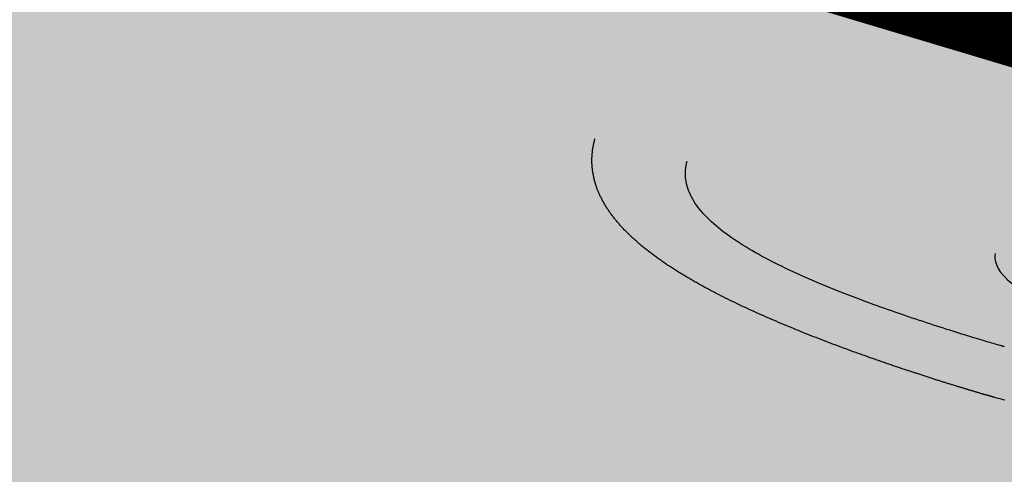
# Model space of a CAD drawing. Units: metres. Extents: x 479 to 9335, y 159 to 3950.
# Drawn here: x 7316 to 7317, y 2752 to 2753 of the extents above; entities that cross this region are included whole.
import ezdxf
from ezdxf.lldxf.tags import DXFTag

# ---------------------------------------------------------------- set-up
doc = ezdxf.new("R2010")
doc.units = ezdxf.units.M
doc.header["$LTSCALE"] = 2
for name, color, linetype, lineweight in [('1-CICLOVIA GUIA', 251, 'Continuous', 25), ('LBO', 3, 'Continuous', 5), ('MCI II', 1, 'Continuous', 5), ('MFE BRANCA', 3, 'Continuous', 5), ('Sina. Hor._LCO_Branca', 3, 'Continuous', 15)]:
    doc.layers.add(name, color=color, linetype=linetype, lineweight=lineweight)
for name, color, linetype in [('Legendas_Ciclovia', 7, 'Continuous'), ('Preenchimento_Ciclovia', 1, 'Continuous'), ('Viário', 7, 'Continuous')]:
    doc.layers.add(name, color=color, linetype=linetype)
tags = doc.linetypes.add('EMDEC-2X6', pattern=[8, 2, -6]).pattern_tags.tags
tags[6:7] = [DXFTag(74, 4), DXFTag(75, 0), DXFTag(340, '0'), DXFTag(46, 1.0), DXFTag(50, 0.0), DXFTag(44, 0.0), DXFTag(45, 0.0)]
tags[4:5] = [DXFTag(74, 4), DXFTag(75, 0), DXFTag(340, '0'), DXFTag(46, 1.0), DXFTag(50, 0.0), DXFTag(44, 0.0), DXFTag(45, 0.0)]

msp = doc.modelspace()

# ---------------------------------------------------------------- hatches: boundary and pattern name
at = {"layer": 'Legendas_Ciclovia'}
h = msp.add_hatch(color=3, dxfattribs=at)
edge = h.paths.add_edge_path(flags=16)
edge.add_spline(control_points=[(7317.0339, 2752.1135), (7317.189, 2752.0613), (7317.3087, 2751.9998), (7317.3784, 2751.9343), (7317.3784, 2751.9343), (7317.3784, 2751.9343), (7317.3794, 2751.9339), (7317.3794, 2751.9339), (7317.3794, 2751.9339), (7317.3794, 2751.9339), (7317.7304, 2751.9146), (7317.7304, 2751.9146), (7317.7304, 2751.9146), (7317.7304, 2751.9146), (7317.813, 2752.2122), (7317.813, 2752.2122), (7317.813, 2752.2122), (7317.813, 2752.2122), (7317.6862, 2752.2641), (7317.6862, 2752.2641), (7317.6862, 2752.2641), (7317.6862, 2752.2641), (7317.0751, 2752.2057), (7317.0751, 2752.2057), (7317.0751, 2752.2057), (7317.0751, 2752.2057), (7317.7443, 2751.9663), (7317.7443, 2751.9663), (7317.7443, 2751.9663), (7317.7443, 2751.9663), (7317.73, 2751.9147), (7317.73, 2751.9147), (7317.73, 2751.9147), (7317.73, 2751.9147), (7317.0466, 2752.1591), (7317.0466, 2752.1591), (7317.0466, 2752.1591), (7317.0466, 2752.1591), (7317.0339, 2752.1135), (7317.0339, 2752.1135)], knot_values=[0, 0, 0, 0, 0.1, 0.1, 0.1, 0.15, 0.2, 0.2, 0.2, 0.25, 0.3, 0.3, 0.3, 0.35, 0.4, 0.4, 0.4, 0.45, 0.5, 0.5, 0.5, 0.55, 0.6, 0.6, 0.6, 0.65, 0.7, 0.7, 0.7, 0.75, 0.8, 0.8, 0.8, 0.85, 0.9, 0.9, 0.9, 0.95, 1, 1, 1, 1], degree=3, periodic=0)
edge = h.paths.add_edge_path()
edge.add_spline(control_points=[(7317.4414, 2751.809), (7317.4138, 2751.7096), (7317.1469, 2751.6969), (7316.8454, 2751.7806), (7316.8454, 2751.7806), (7316.5439, 2751.8643), (7316.3218, 2752.0128), (7316.3494, 2752.1122), (7316.3494, 2752.1122), (7316.3724, 2752.1952), (7316.562, 2752.2178), (7316.7992, 2752.1744), (7316.7992, 2752.1744), (7316.7992, 2752.1744), (7316.7927, 2752.264), (7316.7927, 2752.264), (7316.7927, 2752.264), (7316.7922, 2752.2874), (7316.8168, 2752.3047), (7316.8562, 2752.2932), (7316.8562, 2752.2932), (7316.8562, 2752.2932), (7317.003, 2752.2524), (7317.003, 2752.2524), (7317.003, 2752.2524), (7317.003, 2752.2524), (7317.5793, 2752.3079), (7317.5793, 2752.3079), (7317.5793, 2752.3079), (7317.5793, 2752.3079), (7317.4651, 2752.3547), (7317.4651, 2752.3547), (7317.4651, 2752.3547), (7317.3556, 2752.3409), (7317.1921, 2752.3578), (7317.0162, 2752.4066), (7317.0162, 2752.4066), (7316.7192, 2752.4891), (7316.4994, 2752.6316), (7316.5253, 2752.7248), (7316.5253, 2752.7248), (7316.5511, 2752.8181), (7316.813, 2752.8268), (7317.11, 2752.7444), (7317.11, 2752.7444), (7317.407, 2752.6619), (7317.6268, 2752.5194), (7317.6009, 2752.4262), (7317.6009, 2752.4262), (7317.5943, 2752.4022), (7317.572, 2752.3839), (7317.5377, 2752.3712), (7317.5377, 2752.3712), (7317.5377, 2752.3712), (7318.2322, 2752.0899), (7318.2322, 2752.0899), (7318.2322, 2752.0899), (7318.3143, 2752.0594), (7318.3389, 2752.0149), (7318.3321, 2751.9693), (7318.3321, 2751.9693), (7318.3321, 2751.9693), (7318.3202, 2751.9258), (7318.3202, 2751.9258), (7318.3202, 2751.9258), (7318.3202, 2751.9258), (7318.3201, 2751.9258), (7318.3201, 2751.9258), (7318.3201, 2751.9258), (7318.3201, 2751.9258), (7318.1585, 2751.9707), (7318.1585, 2751.9707), (7318.1585, 2751.9707), (7318.1585, 2751.9707), (7318.1775, 2752.0362), (7318.1775, 2752.0362), (7318.1775, 2752.0362), (7318.1809, 2752.0545), (7318.1661, 2752.0685), (7318.148, 2752.0752), (7318.148, 2752.0752), (7318.148, 2752.0752), (7317.9705, 2752.1479), (7317.9705, 2752.1479), (7317.9705, 2752.1479), (7317.9705, 2752.1479), (7317.8899, 2751.8578), (7317.8899, 2751.8578), (7317.8899, 2751.8578), (7317.8899, 2751.8578), (7318.0087, 2751.8013), (7318.0087, 2751.8013), (7318.0087, 2751.8013), (7318.0087, 2751.8013), (7318.0682, 2751.8161), (7318.0682, 2751.8161), (7318.0682, 2751.8161), (7318.0682, 2751.8161), (7318.1049, 2751.8059), (7318.1049, 2751.8059), (7318.1049, 2751.8059), (7318.1049, 2751.8059), (7318.0726, 2751.6898), (7318.0726, 2751.6898), (7318.0726, 2751.6898), (7318.0726, 2751.6898), (7318.0233, 2751.7114), (7318.0233, 2751.7114), (7318.0233, 2751.7114), (7318.0233, 2751.7114), (7318.0273, 2751.7259), (7318.0273, 2751.7259), (7318.0273, 2751.7259), (7318.0273, 2751.7259), (7317.8725, 2751.7952), (7317.8725, 2751.7952), (7317.8725, 2751.7952), (7317.8725, 2751.7952), (7317.7951, 2751.8294), (7317.7951, 2751.8294), (7317.7951, 2751.8294), (7317.7951, 2751.8294), (7317.7098, 2751.8404), (7317.7098, 2751.8404), (7317.7098, 2751.8404), (7317.7098, 2751.8404), (7317.4285, 2751.8765), (7317.4285, 2751.8765), (7317.4285, 2751.8765), (7317.4285, 2751.8765), (7317.4283, 2751.8759), (7317.4283, 2751.8759), (7317.4283, 2751.8759), (7317.4442, 2751.8507), (7317.4474, 2751.8307), (7317.4414, 2751.809)], knot_values=[0, 0, 0, 0, 0.029412, 0.029412, 0.029412, 0.044118, 0.058824, 0.058824, 0.058824, 0.073529, 0.088235, 0.088235, 0.088235, 0.102941, 0.117647, 0.117647, 0.117647, 0.132353, 0.147059, 0.147059, 0.147059, 0.161765, 0.176471, 0.176471, 0.176471, 0.191176, 0.205882, 0.205882, 0.205882, 0.220588, 0.235294, 0.235294, 0.235294, 0.25, 0.264706, 0.264706, 0.264706, 0.279412, 0.294118, 0.294118, 0.294118, 0.308824, 0.323529, 0.323529, 0.323529, 0.338235, 0.352941, 0.352941, 0.352941, 0.367647, 0.382353, 0.382353, 0.382353, 0.397059, 0.411765, 0.411765, 0.411765, 0.426471, 0.441176, 0.441176, 0.441176, 0.455882, 0.470588, 0.470588, 0.470588, 0.485294, 0.5, 0.5, 0.5, 0.514706, 0.529412, 0.529412, 0.529412, 0.544118, 0.558824, 0.558824, 0.558824, 0.573529, 0.588235, 0.588235, 0.588235, 0.602941, 0.617647, 0.617647, 0.617647, 0.632353, 0.647059, 0.647059, 0.647059, 0.661765, 0.676471, 0.676471, 0.676471, 0.691176, 0.705882, 0.705882, 0.705882, 0.720588, 0.735294, 0.735294, 0.735294, 0.75, 0.764706, 0.764706, 0.764706, 0.779412, 0.794118, 0.794118, 0.794118, 0.808824, 0.823529, 0.823529, 0.823529, 0.838235, 0.852941, 0.852941, 0.852941, 0.867647, 0.882353, 0.882353, 0.882353, 0.897059, 0.911765, 0.911765, 0.911765, 0.926471, 0.941176, 0.941176, 0.941176, 0.955882, 0.970588, 0.970588, 0.970588, 0.985294, 1, 1, 1, 1], degree=3, periodic=0)
edge = h.paths.add_edge_path(flags=16)
edge.add_spline(control_points=[(7317.3182, 2751.8489), (7317.2978, 2751.7753), (7317.0923, 2751.7681), (7316.8592, 2751.8328), (7316.8592, 2751.8328), (7316.6262, 2751.8975), (7316.4538, 2752.0097), (7316.4742, 2752.0832), (7316.4742, 2752.0832), (7316.4907, 2752.1426), (7316.6278, 2752.1588), (7316.8025, 2752.1288), (7316.8025, 2752.1288), (7316.8025, 2752.1288), (7316.8117, 2752.0024), (7316.8117, 2752.0024), (7316.8117, 2752.0024), (7316.8216, 2751.9314), (7316.9493, 2751.876), (7316.9833, 2751.9313), (7316.9833, 2751.9313), (7316.9833, 2751.9313), (7317.0222, 2752.0713), (7317.0222, 2752.0713), (7317.0222, 2752.0713), (7317.2085, 2752.0056), (7317.336, 2751.9127), (7317.3182, 2751.8489)], knot_values=[0, 0, 0, 0, 0.142857, 0.142857, 0.142857, 0.214286, 0.285714, 0.285714, 0.285714, 0.357143, 0.428571, 0.428571, 0.428571, 0.5, 0.571429, 0.571429, 0.571429, 0.642857, 0.714286, 0.714286, 0.714286, 0.785714, 0.857143, 0.857143, 0.857143, 0.928571, 1, 1, 1, 1], degree=3, periodic=0)
edge = h.paths.add_edge_path(flags=16)
edge.add_spline(control_points=[(7317.4791, 2752.4636), (7317.4735, 2752.4434), (7317.448, 2752.4302), (7317.408, 2752.4237), (7317.408, 2752.4237), (7317.408, 2752.4237), (7317.2349, 2752.4938), (7317.2349, 2752.4938), (7317.2349, 2752.4938), (7317.2252, 2752.4977), (7317.2144, 2752.5023), (7317.2047, 2752.5096), (7317.2047, 2752.5096), (7317.1727, 2752.5446), (7317.149, 2752.5682), (7317.1065, 2752.5963), (7317.1065, 2752.5963), (7317.06, 2752.6278), (7317.0171, 2752.6017), (7317.0167, 2752.5833), (7317.0167, 2752.5833), (7317.0107, 2752.5615), (7317.0605, 2752.5285), (7317.0971, 2752.5116), (7317.0971, 2752.5116), (7317.0971, 2752.5116), (7317.1823, 2752.4705), (7317.1823, 2752.4705), (7317.1823, 2752.4705), (7317.1823, 2752.4705), (7317.3056, 2752.4201), (7317.3056, 2752.4201), (7317.3056, 2752.4201), (7317.228, 2752.4241), (7317.1309, 2752.4404), (7317.0278, 2752.469), (7317.0278, 2752.469), (7316.7957, 2752.5335), (7316.6213, 2752.6356), (7316.6384, 2752.697), (7316.6384, 2752.697), (7316.6554, 2752.7585), (7316.8575, 2752.7561), (7317.0896, 2752.6916), (7317.0896, 2752.6916), (7317.3217, 2752.6272), (7317.4961, 2752.5251), (7317.4791, 2752.4636)], knot_values=[0, 0, 0, 0, 0.083333, 0.083333, 0.083333, 0.125, 0.166667, 0.166667, 0.166667, 0.208333, 0.25, 0.25, 0.25, 0.291667, 0.333333, 0.333333, 0.333333, 0.375, 0.416667, 0.416667, 0.416667, 0.458333, 0.5, 0.5, 0.5, 0.541667, 0.583333, 0.583333, 0.583333, 0.625, 0.666667, 0.666667, 0.666667, 0.708333, 0.75, 0.75, 0.75, 0.791667, 0.833333, 0.833333, 0.833333, 0.875, 0.916667, 0.916667, 0.916667, 0.958333, 1, 1, 1, 1], degree=3, periodic=0)
at = {"layer": 'Preenchimento_Ciclovia'}
msp.add_hatch(color=1, dxfattribs=at).paths.add_polyline_path([(7321.0136, 2750.3681), (7321.4102, 2751.8148), (7313.7492, 2753.9381), (7313.3486, 2752.4926)])

# ---------------------------------------------------------------- linework, layer by layer
at = {"layer": '1-CICLOVIA GUIA'}
for points in [[(7621.6647, 2726.5613, -0.00035), (7591.4484, 2728.6172, 0.000453), (7392.1462, 2743.5629, -0.049273), (7321.412, 2751.815, -0.101036), (7248.7316, 2787.102, 0.005883), (7173.6145, 2848.8673, 0.002821), (7147.522, 2870.6939)], [(7621.564, 2725.0647, -0.00035), (7591.3402, 2727.1211, 0.000453), (7392.0775, 2742.0639, -0.049262), (7321.0662, 2750.3551, -0.101113), (7247.792, 2785.9323, 0.005886), (7172.6604, 2847.7097, 0.002822), (7146.5661, 2869.538)]]:
    msp.add_lwpolyline(points, format="xyb", dxfattribs=at)
at = {"layer": 'LBO', "const_width": 0.1}
msp.add_lwpolyline([(7621.5673, 2725.1145, -0.00035), (7591.3438, 2727.171, 0.000453), (7392.0798, 2742.1139, -0.049263), (7321.0777, 2750.4038, -0.10111), (7247.8233, 2785.9712, 0.005886), (7172.6922, 2847.7483, 0.002822), (7146.598, 2869.5765)], format="xyb", dxfattribs=at)
at = {"layer": 'Legendas_Ciclovia', "color": 3}
for points in [[(7317.0162, 2752.4066), (7317.0162, 2752.4066), (7317.0162, 2752.4066), (7317.0161, 2752.4066), (7317.0161, 2752.4066), (7317.016, 2752.4067), (7317.016, 2752.4067), (7317.0159, 2752.4067), (7317.0158, 2752.4067), (7317.0157, 2752.4068), (7317.0155, 2752.4068), (7317.0154, 2752.4068), (7317.0152, 2752.4069), (7317.0151, 2752.4069), (7317.0149, 2752.407), (7317.0147, 2752.407), (7317.0145, 2752.4071), (7317.0143, 2752.4072), (7317.0141, 2752.4072), (7317.0138, 2752.4073), (7317.0136, 2752.4074), (7317.0133, 2752.4074), (7317.013, 2752.4075), (7317.0127, 2752.4076), (7317.0124, 2752.4077), (7317.0121, 2752.4078), (7317.0118, 2752.4079), (7317.0114, 2752.408), (7317.0111, 2752.4081), (7317.0107, 2752.4082), (7317.0104, 2752.4083), (7317.01, 2752.4084), (7317.0096, 2752.4085), (7317.0092, 2752.4086), (7317.0087, 2752.4087), (7317.0083, 2752.4089), (7317.0079, 2752.409), (7317.0074, 2752.4091), (7317.0069, 2752.4093), (7317.0065, 2752.4094), (7317.006, 2752.4095), (7317.0055, 2752.4097), (7317.0049, 2752.4098), (7317.0044, 2752.41), (7317.0039, 2752.4101), (7317.0033, 2752.4103), (7317.0028, 2752.4105), (7317.0022, 2752.4106), (7317.0016, 2752.4108), (7317.0011, 2752.411), (7317.0005, 2752.4111), (7316.9998, 2752.4113), (7316.9992, 2752.4115), (7316.9986, 2752.4117), (7316.998, 2752.4119), (7316.9973, 2752.4121), (7316.9966, 2752.4123), (7316.996, 2752.4125), (7316.9953, 2752.4127), (7316.9946, 2752.4129), (7316.9939, 2752.4131), (7316.9932, 2752.4133), (7316.9925, 2752.4135), (7316.9917, 2752.4137), (7316.991, 2752.4139), (7316.9902, 2752.4142), (7316.9895, 2752.4144), (7316.9887, 2752.4146), (7316.9879, 2752.4148), (7316.9871, 2752.4151), (7316.9863, 2752.4153), (7316.9855, 2752.4156), (7316.9847, 2752.4158), (7316.9839, 2752.4161), (7316.983, 2752.4163), (7316.9822, 2752.4166), (7316.9813, 2752.4168), (7316.9805, 2752.4171), (7316.9796, 2752.4174), (7316.9787, 2752.4176), (7316.9778, 2752.4179), (7316.9769, 2752.4182), (7316.976, 2752.4184), (7316.9751, 2752.4187), (7316.9742, 2752.419), (7316.9732, 2752.4193), (7316.9723, 2752.4196), (7316.9713, 2752.4199), (7316.9704, 2752.4202), (7316.9694, 2752.4205), (7316.9684, 2752.4208), (7316.9674, 2752.4211), (7316.9665, 2752.4214), (7316.9655, 2752.4217), (7316.9644, 2752.422), (7316.9634, 2752.4223), (7316.9624, 2752.4226), (7316.9614, 2752.4229), (7316.9603, 2752.4233), (7316.9593, 2752.4236), (7316.9582, 2752.4239), (7316.9572, 2752.4243), (7316.9561, 2752.4246), (7316.955, 2752.4249), (7316.9539, 2752.4253), (7316.9528, 2752.4256), (7316.9517, 2752.426), (7316.9506, 2752.4263), (7316.9495, 2752.4267), (7316.9484, 2752.427), (7316.9473, 2752.4274), (7316.9461, 2752.4277), (7316.945, 2752.4281), (7316.9438, 2752.4285), (7316.9427, 2752.4288), (7316.9415, 2752.4292), (7316.9403, 2752.4296), (7316.9392, 2752.4299), (7316.938, 2752.4303), (7316.9368, 2752.4307), (7316.9356, 2752.4311), (7316.9344, 2752.4315), (7316.9332, 2752.4319), (7316.932, 2752.4323), (7316.9307, 2752.4327), (7316.9295, 2752.4331), (7316.9283, 2752.4335), (7316.927, 2752.4339), (7316.9258, 2752.4343), (7316.9245, 2752.4347), (7316.9233, 2752.4351), (7316.922, 2752.4355), (7316.9208, 2752.4359), (7316.9195, 2752.4363), (7316.9182, 2752.4367), (7316.9169, 2752.4372), (7316.9156, 2752.4376), (7316.9143, 2752.438), (7316.913, 2752.4384), (7316.9117, 2752.4389), (7316.9104, 2752.4393), (7316.9091, 2752.4398), (7316.9078, 2752.4402), (7316.9064, 2752.4406), (7316.9051, 2752.4411), (7316.9038, 2752.4415), (7316.9024, 2752.442), (7316.9011, 2752.4424), (7316.8997, 2752.4429), (7316.8984, 2752.4433), (7316.897, 2752.4438), (7316.8956, 2752.4443), (7316.8943, 2752.4447), (7316.8929, 2752.4452), (7316.8915, 2752.4457), (7316.8901, 2752.4461), (7316.8887, 2752.4466), (7316.8873, 2752.4471), (7316.8859, 2752.4476), (7316.8845, 2752.448), (7316.8831, 2752.4485), (7316.8817, 2752.449), (7316.8803, 2752.4495), (7316.8789, 2752.45), (7316.8775, 2752.4505), (7316.8761, 2752.451), (7316.8746, 2752.4515), (7316.8732, 2752.452), (7316.8718, 2752.4525), (7316.8703, 2752.453), (7316.8689, 2752.4535), (7316.8674, 2752.454), (7316.866, 2752.4545), (7316.8645, 2752.455), (7316.8631, 2752.4555), (7316.8602, 2752.4566), (7316.8572, 2752.4576), (7316.8543, 2752.4587), (7316.8513, 2752.4597), (7316.8484, 2752.4608), (7316.8454, 2752.4619), (7316.8424, 2752.4629), (7316.8394, 2752.464), (7316.8364, 2752.4651), (7316.8334, 2752.4662), (7316.8304, 2752.4674), (7316.8273, 2752.4685), (7316.8243, 2752.4696), (7316.8213, 2752.4707), (7316.8182, 2752.4719), (7316.8152, 2752.473), (7316.8121, 2752.4742), (7316.809, 2752.4754), (7316.806, 2752.4765), (7316.8029, 2752.4777), (7316.7998, 2752.4789), (7316.7968, 2752.4801), (7316.7937, 2752.4813), (7316.7906, 2752.4825), (7316.7875, 2752.4837), (7316.7844, 2752.485), (7316.7814, 2752.4862), (7316.7783, 2752.4874), (7316.7752, 2752.4887), (7316.7721, 2752.4899), (7316.769, 2752.4912), (7316.766, 2752.4925), (7316.7629, 2752.4937), (7316.7598, 2752.495), (7316.7568, 2752.4963), (7316.7537, 2752.4976), (7316.7507, 2752.4989), (7316.7476, 2752.5002), (7316.7446, 2752.5015), (7316.7415, 2752.5028), (7316.7385, 2752.5041), (7316.7355, 2752.5054), (7316.7325, 2752.5067), (7316.7294, 2752.5081), (7316.7264, 2752.5094), (7316.7234, 2752.5107), (7316.7205, 2752.5121), (7316.7175, 2752.5134), (7316.7145, 2752.5148), (7316.7116, 2752.5162), (7316.7086, 2752.5175), (7316.7057, 2752.5189), (7316.7028, 2752.5203), (7316.6998, 2752.5217), (7316.6969, 2752.5231), (7316.694, 2752.5245), (7316.6912, 2752.5259), (7316.6883, 2752.5273), (7316.6855, 2752.5287), (7316.6826, 2752.5301), (7316.6798, 2752.5316), (7316.677, 2752.533), (7316.6742, 2752.5344), (7316.6728, 2752.5352), (7316.6714, 2752.5359), (7316.67, 2752.5366), (7316.6686, 2752.5373), (7316.6672, 2752.5381), (7316.6659, 2752.5388), (7316.6645, 2752.5395), (7316.6631, 2752.5403), (7316.6618, 2752.541), (7316.6604, 2752.5417), (7316.659, 2752.5425), (7316.6577, 2752.5432), (7316.6563, 2752.544), (7316.655, 2752.5447), (7316.6537, 2752.5454), (7316.6523, 2752.5462), (7316.651, 2752.5469), (7316.6497, 2752.5477), (7316.6483, 2752.5484), (7316.647, 2752.5492), (7316.6457, 2752.5499), (7316.6444, 2752.5507), (7316.6431, 2752.5515), (7316.6418, 2752.5522), (7316.6405, 2752.553), (7316.6392, 2752.5537), (7316.6379, 2752.5545), (7316.6366, 2752.5553), (7316.6354, 2752.556), (7316.6341, 2752.5568), (7316.6328, 2752.5576), (7316.6316, 2752.5583), (7316.6303, 2752.5591), (7316.6291, 2752.5599), (7316.6278, 2752.5606), (7316.6266, 2752.5614), (7316.6253, 2752.5622), (7316.6241, 2752.563), (7316.6229, 2752.5638), (7316.6216, 2752.5645), (7316.6204, 2752.5653), (7316.6192, 2752.5661), (7316.618, 2752.5669), (7316.6168, 2752.5677), (7316.6156, 2752.5685), (7316.6144, 2752.5693), (7316.6132, 2752.5701), (7316.6121, 2752.5709), (7316.6109, 2752.5717), (7316.6097, 2752.5725), (7316.6086, 2752.5733), (7316.6074, 2752.5741), (7316.6063, 2752.5749), (7316.6051, 2752.5757), (7316.604, 2752.5765), (7316.6029, 2752.5773), (7316.6017, 2752.5781), (7316.6006, 2752.5789), (7316.5995, 2752.5797), (7316.5984, 2752.5805), (7316.5973, 2752.5813), (7316.5962, 2752.5822), (7316.5951, 2752.583), (7316.594, 2752.5838), (7316.5929, 2752.5846), (7316.5919, 2752.5854), (7316.5908, 2752.5863), (7316.5897, 2752.5871), (7316.5887, 2752.5879), (7316.5876, 2752.5888), (7316.5866, 2752.5896), (7316.5856, 2752.5904), (7316.5845, 2752.5913), (7316.5835, 2752.5921), (7316.5825, 2752.5929), (7316.5815, 2752.5938), (7316.5805, 2752.5946), (7316.5795, 2752.5955), (7316.5785, 2752.5963), (7316.5776, 2752.5972), (7316.5766, 2752.598), (7316.5756, 2752.5989), (7316.5747, 2752.5997), (7316.5737, 2752.6006), (7316.5728, 2752.6014), (7316.5718, 2752.6023), (7316.5709, 2752.6031), (7316.57, 2752.604), (7316.5691, 2752.6049), (7316.5682, 2752.6057), (7316.5673, 2752.6066), (7316.5664, 2752.6075), (7316.5655, 2752.6083), (7316.5646, 2752.6092), (7316.5637, 2752.6101), (7316.5629, 2752.611), (7316.562, 2752.6118), (7316.5612, 2752.6127), (7316.5603, 2752.6136), (7316.5595, 2752.6145), (7316.5587, 2752.6154), (7316.5579, 2752.6162), (7316.5571, 2752.6171), (7316.5563, 2752.618), (7316.5555, 2752.6189), (7316.5547, 2752.6198), (7316.5539, 2752.6207), (7316.5531, 2752.6216), (7316.5524, 2752.6225), (7316.5516, 2752.6234), (7316.5509, 2752.6243), (7316.5501, 2752.6252), (7316.5494, 2752.6261), (7316.5487, 2752.627), (7316.548, 2752.6279), (7316.5473, 2752.6288), (7316.5466, 2752.6297), (7316.5459, 2752.6307), (7316.5452, 2752.6316), (7316.5446, 2752.6325), (7316.5439, 2752.6334), (7316.5432, 2752.6343), (7316.5426, 2752.6352), (7316.542, 2752.6362), (7316.5413, 2752.6371), (7316.5407, 2752.638), (7316.5401, 2752.639), (7316.5395, 2752.6399), (7316.5389, 2752.6408), (7316.5383, 2752.6418), (7316.5378, 2752.6427), (7316.5372, 2752.6436), (7316.5367, 2752.6446), (7316.5361, 2752.6455), (7316.5356, 2752.6465), (7316.5351, 2752.6474), (7316.5345, 2752.6484), (7316.534, 2752.6493), (7316.5335, 2752.6503), (7316.533, 2752.6512), (7316.5326, 2752.6522), (7316.5321, 2752.6531), (7316.5316, 2752.6541), (7316.5312, 2752.655), (7316.5307, 2752.656), (7316.5303, 2752.657), (7316.5299, 2752.6579), (7316.5295, 2752.6589), (7316.5291, 2752.6599), (7316.5287, 2752.6608), (7316.5283, 2752.6618), (7316.5279, 2752.6628), (7316.5276, 2752.6638), (7316.5272, 2752.6647), (7316.5269, 2752.6657), (7316.5265, 2752.6667), (7316.5262, 2752.6677), (7316.5259, 2752.6687), (7316.5256, 2752.6697), (7316.5253, 2752.6707), (7316.525, 2752.6717), (7316.5248, 2752.6726), (7316.5245, 2752.6736), (7316.5242, 2752.6746), (7316.524, 2752.6756), (7316.5238, 2752.6766), (7316.5236, 2752.6776), (7316.5233, 2752.6787), (7316.5232, 2752.6797), (7316.523, 2752.6807), (7316.5228, 2752.6817), (7316.5226, 2752.6827), (7316.5225, 2752.6837), (7316.5223, 2752.6847), (7316.5222, 2752.6857), (7316.5221, 2752.6868), (7316.522, 2752.6878), (7316.5219, 2752.6888), (7316.5218, 2752.6898), (7316.5217, 2752.6909), (7316.5216, 2752.6919), (7316.5216, 2752.6929), (7316.5215, 2752.694), (7316.5215, 2752.695), (7316.5215, 2752.696), (7316.5214, 2752.6971), (7316.5214, 2752.6981), (7316.5215, 2752.6992), (7316.5215, 2752.7002), (7316.5215, 2752.7013), (7316.5216, 2752.7023), (7316.5216, 2752.7034), (7316.5217, 2752.7044), (7316.5218, 2752.7055), (7316.5219, 2752.7065), (7316.522, 2752.7076), (7316.5221, 2752.7087), (7316.5222, 2752.7097), (7316.5223, 2752.7108), (7316.5225, 2752.7119), (7316.5227, 2752.7129), (7316.5228, 2752.714), (7316.523, 2752.7151), (7316.5232, 2752.7161), (7316.5234, 2752.7172), (7316.5237, 2752.7183), (7316.5239, 2752.7194), (7316.5241, 2752.7205), (7316.5244, 2752.7216), (7316.5247, 2752.7226), (7316.525, 2752.7237), (7316.5253, 2752.7248)], [(7317.0278, 2752.469), (7317.0278, 2752.469), (7317.0277, 2752.4691), (7317.0276, 2752.4691), (7317.0275, 2752.4691), (7317.0273, 2752.4692), (7317.0271, 2752.4692), (7317.0268, 2752.4693), (7317.0265, 2752.4694), (7317.0262, 2752.4695), (7317.0258, 2752.4696), (7317.0253, 2752.4697), (7317.0249, 2752.4699), (7317.0238, 2752.4702), (7317.0226, 2752.4705), (7317.0213, 2752.4709), (7317.0198, 2752.4713), (7317.0182, 2752.4718), (7317.0165, 2752.4723), (7317.0146, 2752.4728), (7317.0125, 2752.4734), (7317.0104, 2752.474), (7317.0081, 2752.4747), (7317.0057, 2752.4754), (7317.0032, 2752.4762), (7317.0006, 2752.477), (7316.9978, 2752.4778), (7316.995, 2752.4786), (7316.992, 2752.4795), (7316.9889, 2752.4805), (7316.9857, 2752.4814), (7316.9825, 2752.4824), (7316.9791, 2752.4835), (7316.9757, 2752.4845), (7316.9721, 2752.4856), (7316.9685, 2752.4868), (7316.9648, 2752.4879), (7316.961, 2752.4891), (7316.9571, 2752.4903), (7316.9531, 2752.4916), (7316.9491, 2752.4929), (7316.945, 2752.4942), (7316.9409, 2752.4956), (7316.9367, 2752.4969), (7316.9324, 2752.4983), (7316.9281, 2752.4998), (7316.9237, 2752.5012), (7316.9192, 2752.5027), (7316.9148, 2752.5042), (7316.9102, 2752.5058), (7316.9057, 2752.5073), (7316.9011, 2752.5089), (7316.8964, 2752.5105), (7316.887, 2752.5138), (7316.8775, 2752.5172), (7316.868, 2752.5206), (7316.8583, 2752.5242), (7316.8487, 2752.5278), (7316.839, 2752.5314), (7316.8293, 2752.5352), (7316.8197, 2752.539), (7316.8101, 2752.5429), (7316.8007, 2752.5468), (7316.7913, 2752.5508), (7316.782, 2752.5549), (7316.7729, 2752.559), (7316.7684, 2752.561), (7316.7639, 2752.5631), (7316.7595, 2752.5652), (7316.7551, 2752.5673), (7316.7507, 2752.5694), (7316.7465, 2752.5716), (7316.7422, 2752.5737), (7316.738, 2752.5759), (7316.7339, 2752.5781), (7316.7298, 2752.5803), (7316.7258, 2752.5825), (7316.7218, 2752.5847), (7316.7179, 2752.587), (7316.7141, 2752.5892), (7316.7103, 2752.5915), (7316.7066, 2752.5938), (7316.703, 2752.5961), (7316.6994, 2752.5984), (7316.696, 2752.6007), (7316.6926, 2752.603), (7316.6892, 2752.6054), (7316.686, 2752.6078), (7316.6828, 2752.6101), (7316.6797, 2752.6125), (7316.6768, 2752.6149), (7316.6739, 2752.6174), (7316.671, 2752.6198), (7316.6683, 2752.6223), (7316.6657, 2752.6247), (7316.6632, 2752.6272), (7316.6608, 2752.6297), (7316.6584, 2752.6322), (7316.6562, 2752.6348), (7316.6541, 2752.6373), (7316.6521, 2752.6399), (7316.6502, 2752.6424), (7316.6484, 2752.645), (7316.6467, 2752.6476), (7316.6452, 2752.6503), (7316.6437, 2752.6529), (7316.6424, 2752.6555), (7316.6412, 2752.6582), (7316.6401, 2752.6609), (7316.6392, 2752.6636), (7316.6384, 2752.6663), (7316.6377, 2752.669), (7316.6371, 2752.6717), (7316.6367, 2752.6745), (7316.6364, 2752.6772), (7316.6363, 2752.68), (7316.6362, 2752.6828), (7316.6364, 2752.6856), (7316.6367, 2752.6885), (7316.6371, 2752.6913), (7316.6377, 2752.6942), (7316.6384, 2752.697)], [(7317.0167, 2752.5833), (7317.0166, 2752.5829), (7317.0164, 2752.5816), (7317.0163, 2752.5796), (7317.0164, 2752.5769), (7317.017, 2752.5736), (7317.0182, 2752.5699), (7317.02, 2752.5657), (7317.0228, 2752.5611), (7317.0267, 2752.5563), (7317.0317, 2752.5512), (7317.0379, 2752.546), (7317.0451, 2752.5405), (7317.0534, 2752.535), (7317.0628, 2752.5292), (7317.0732, 2752.5234), (7317.0846, 2752.5175), (7317.0971, 2752.5116)], [(7317.0284, 2752.4032), (7317.0264, 2752.4038), (7317.0244, 2752.4044), (7317.0223, 2752.4049), (7317.0203, 2752.4055), (7317.0183, 2752.406), (7317.0162, 2752.4066)]]:
    msp.add_lwpolyline(points, dxfattribs=at)
at = {"layer": 'MCI II', "const_width": 0.1}
for points in [[(7621.648, 2726.3118, -0.00035), (7591.4303, 2728.3679, 0.000453), (7392.1348, 2743.3131, -0.049271), (7321.3543, 2751.5717, -0.101049), (7248.575, 2786.9071, 0.005883), (7173.4555, 2848.6744, 0.002821), (7147.3627, 2870.5013)], [(7621.574, 2725.2143, -0.00035), (7591.351, 2727.2707, 0.000453), (7392.0843, 2742.2138, -0.049263), (7321.1008, 2750.5011, -0.101105), (7247.886, 2786.0492, 0.005886), (7172.7558, 2847.8255, 0.002822), (7146.6617, 2869.6536)]]:
    msp.add_lwpolyline(points, format="xyb", dxfattribs=at)
at = {"layer": 'MFE BRANCA', "const_width": 0.2}
msp.add_lwpolyline([(7621.658, 2726.4615, -0.00035), (7591.4411, 2728.5175, 0.000453), (7392.1416, 2743.463, -0.049272), (7321.3889, 2751.7177, -0.101041), (7248.669, 2787.024, 0.005883), (7173.5509, 2848.7901, 0.002821), (7147.4583, 2870.6169)], format="xyb", dxfattribs=at)
at = {"layer": 'Sina. Hor._LCO_Branca', "color": 3, "linetype": 'EMDEC-2X6', "const_width": 0.15}
msp.add_lwpolyline([(7312.851, 2757.423, 0.059909), (7386.2933, 2746.6199)], format="xyb", dxfattribs=at)
at = {"layer": 'Viário'}
msp.add_lwpolyline([(7621.5371, 2724.6656, -0.00035), (7591.3113, 2726.7222, 0.000453), (7392.0591, 2741.6642, -0.049259), (7320.974, 2749.9658, -0.101133), (7247.5415, 2785.6203, 0.005887), (7172.4059, 2847.401, 0.002823), (7146.3112, 2869.2297)], format="xyb", dxfattribs=at)

doc.saveas('drawing.dxf')
